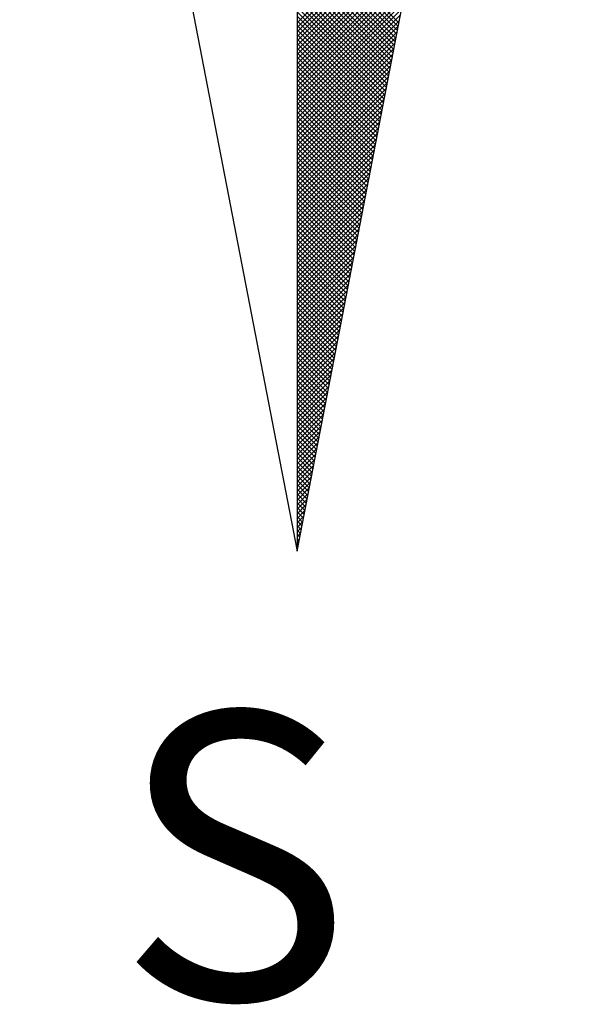
# Model space of a CAD drawing. Extents: x 179343 to 179447, y 1670674 to 1670821.
# Drawn here: x 179421 to 179423, y 1670783 to 1670786 of the extents above; entities that cross this region are included whole.
import ezdxf

# ---------------------------------------------------------------- set-up
doc = ezdxf.new("R2010")
doc.units = 0
doc.header["$LTSCALE"] = 5
doc.header["$MEASUREMENT"] = 0
doc.layers.get('0').update_dxf_attribs({"linetype": 'CONTINUOUS'})
doc.layers.add('NORTE', color=7, linetype='CONTINUOUS')
doc.layers.get('0').off()
doc.styles.add('ROMANT', font='romant', dxfattribs={"height": 0.2})

# ---------------------------------------------------------------- blocks, each defined once
blk = doc.blocks.new('*X26')
at = {"color": 0}
for p, q in [((182559.3401, 1662930.8913), (182559.8312, 1662931.3824)), ((182559.3401, 1662930.8736), (182559.827, 1662931.3605)), ((182559.3401, 1662930.8559), (182559.8228, 1662931.3386)), ((182559.3401, 1662930.8382), (182559.8185, 1662931.3167)), ((182559.3401, 1662930.8206), (182559.8143, 1662931.2948)), ((182559.7365, 1662930.8913), (182559.3401, 1662931.2876)), ((182559.3401, 1662930.8029), (182559.8101, 1662931.2729)), ((182559.7336, 1662930.8765), (182559.3401, 1662931.27)), ((182559.7308, 1662930.8616), (182559.3401, 1662931.2523)), ((182559.3401, 1662930.7852), (182559.8059, 1662931.251)), ((182559.7279, 1662930.8468), (182559.3401, 1662931.2346)), ((182559.3401, 1662930.7675), (182559.8016, 1662931.2291)), ((182559.725, 1662930.832), (182559.3401, 1662931.2169)), ((182559.3401, 1662930.7498), (182559.7974, 1662931.2072)), ((182559.7222, 1662930.8172), (182559.3401, 1662931.1993)), ((182559.3401, 1662930.7322), (182559.7932, 1662931.1852)), ((182559.7193, 1662930.8024), (182559.3401, 1662931.1816)), ((182559.7165, 1662930.7876), (182559.3401, 1662931.1639)), ((182559.3401, 1662930.7145), (182559.789, 1662931.1633)), ((182559.7136, 1662930.7727), (182559.3401, 1662931.1462)), ((182559.3401, 1662930.6968), (182559.7847, 1662931.1414)), ((182559.7107, 1662930.7579), (182559.3401, 1662931.1285)), ((182559.3401, 1662930.6791), (182559.7805, 1662931.1195)), ((182559.7079, 1662930.7431), (182559.3401, 1662931.1109)), ((182559.3401, 1662930.6615), (182559.7763, 1662931.0976)), ((182559.705, 1662930.7283), (182559.3401, 1662931.0932)), ((182559.3401, 1662930.6438), (182559.7721, 1662931.0757)), ((182559.7022, 1662930.7135), (182559.3401, 1662931.0755)), ((182559.6993, 1662930.6986), (182559.3401, 1662931.0578)), ((182559.3401, 1662930.6261), (182559.7678, 1662931.0538)), ((182559.6964, 1662930.6838), (182559.3401, 1662931.0402)), ((182559.3401, 1662930.6084), (182559.7636, 1662931.0319)), ((182559.6936, 1662930.669), (182559.3401, 1662931.0225)), ((182559.3401, 1662930.5907), (182559.7594, 1662931.01)), ((182559.6907, 1662930.6542), (182559.3401, 1662931.0048)), ((182559.3401, 1662930.5731), (182559.7552, 1662930.9881)), ((182559.6879, 1662930.6394), (182559.3401, 1662930.9871)), ((182559.685, 1662930.6245), (182559.3401, 1662930.9694)), ((182559.3401, 1662930.5554), (182559.7509, 1662930.9662)), ((182559.6821, 1662930.6097), (182559.3401, 1662930.9518)), ((182559.3401, 1662930.5377), (182559.7467, 1662930.9443)), ((182559.6793, 1662930.5949), (182559.3401, 1662930.9341)), ((182559.3401, 1662930.52), (182559.7425, 1662930.9224)), ((182559.6764, 1662930.5801), (182559.3401, 1662930.9164)), ((182559.3401, 1662930.5024), (182559.7382, 1662930.9005)), ((182559.6736, 1662930.5653), (182559.3401, 1662930.8987)), ((182559.6707, 1662930.5505), (182559.3401, 1662930.8811)), ((182559.3401, 1662930.4847), (182559.734, 1662930.8786)), ((182559.6679, 1662930.5356), (182559.3401, 1662930.8634)), ((182559.3401, 1662930.467), (182559.7298, 1662930.8567)), ((182559.665, 1662930.5208), (182559.3401, 1662930.8457)), ((182559.3401, 1662930.4493), (182559.7256, 1662930.8348)), ((182559.6621, 1662930.506), (182559.3401, 1662930.828)), ((182559.3401, 1662930.4316), (182559.7213, 1662930.8129)), ((182559.6593, 1662930.4912), (182559.3401, 1662930.8103)), ((182559.6564, 1662930.4764), (182559.3401, 1662930.7927)), ((182559.3401, 1662930.414), (182559.7171, 1662930.791)), ((182559.6536, 1662930.4615), (182559.3401, 1662930.775)), ((182559.3401, 1662930.3963), (182559.7129, 1662930.7691)), ((182559.6507, 1662930.4467), (182559.3401, 1662930.7573)), ((182559.3401, 1662930.3786), (182559.7087, 1662930.7472)), ((182559.6478, 1662930.4319), (182559.3401, 1662930.7396)), ((182559.3401, 1662930.3609), (182559.7044, 1662930.7253)), ((182559.645, 1662930.4171), (182559.3401, 1662930.722)), ((182559.6421, 1662930.4023), (182559.3401, 1662930.7043)), ((182559.3401, 1662930.3433), (182559.7002, 1662930.7034)), ((182559.6393, 1662930.3875), (182559.3401, 1662930.6866)), ((182559.3401, 1662930.3256), (182559.696, 1662930.6815)), ((182559.6364, 1662930.3726), (182559.3401, 1662930.6689)), ((182559.3401, 1662930.3079), (182559.6918, 1662930.6596)), ((182559.6335, 1662930.3578), (182559.3401, 1662930.6512)), ((182559.3401, 1662930.2902), (182559.6875, 1662930.6377)), ((182559.6307, 1662930.343), (182559.3401, 1662930.6336)), ((182559.6278, 1662930.3282), (182559.3401, 1662930.6159)), ((182559.3401, 1662930.2725), (182559.6833, 1662930.6157)), ((182559.625, 1662930.3134), (182559.3401, 1662930.5982)), ((182559.3401, 1662930.2549), (182559.6791, 1662930.5938)), ((182559.6221, 1662930.2985), (182559.3401, 1662930.5805)), ((182559.3401, 1662930.2372), (182559.6749, 1662930.5719)), ((182559.6192, 1662930.2837), (182559.3401, 1662930.5629)), ((182559.3401, 1662930.2195), (182559.6706, 1662930.55)), ((182559.6164, 1662930.2689), (182559.3401, 1662930.5452)), ((182559.3401, 1662930.2018), (182559.6664, 1662930.5281)), ((182559.6135, 1662930.2541), (182559.3401, 1662930.5275)), ((182559.6107, 1662930.2393), (182559.3401, 1662930.5098)), ((182559.3401, 1662930.1842), (182559.6622, 1662930.5062)), ((182559.6078, 1662930.2244), (182559.3401, 1662930.4922)), ((182559.3401, 1662930.1665), (182559.6579, 1662930.4843)), ((182559.6049, 1662930.2096), (182559.3401, 1662930.4745)), ((182559.3401, 1662930.1488), (182559.6537, 1662930.4624)), ((182559.6021, 1662930.1948), (182559.3401, 1662930.4568)), ((182559.3401, 1662930.1311), (182559.6495, 1662930.4405)), ((182559.5992, 1662930.18), (182559.3401, 1662930.4391)), ((182559.5964, 1662930.1652), (182559.3401, 1662930.4214)), ((182559.3401, 1662930.1134), (182559.6453, 1662930.4186)), ((182559.5935, 1662930.1504), (182559.3401, 1662930.4038)), ((182559.3401, 1662930.0958), (182559.641, 1662930.3967)), ((182559.5907, 1662930.1355), (182559.3401, 1662930.3861)), ((182559.3401, 1662930.0781), (182559.6368, 1662930.3748)), ((182559.5878, 1662930.1207), (182559.3401, 1662930.3684)), ((182559.3401, 1662930.0604), (182559.6326, 1662930.3529)), ((182559.5849, 1662930.1059), (182559.3401, 1662930.3507)), ((182559.5821, 1662930.0911), (182559.3401, 1662930.3331)), ((182559.3401, 1662930.0427), (182559.6284, 1662930.331)), ((182559.5792, 1662930.0763), (182559.3401, 1662930.3154)), ((182559.3401, 1662930.0251), (182559.6241, 1662930.3091)), ((182559.5764, 1662930.0614), (182559.3401, 1662930.2977)), ((182559.3401, 1662930.0074), (182559.6199, 1662930.2872)), ((182559.5735, 1662930.0466), (182559.3401, 1662930.28)), ((182559.3401, 1662929.9897), (182559.6157, 1662930.2653)), ((182559.5706, 1662930.0318), (182559.3401, 1662930.2623)), ((182559.5678, 1662930.017), (182559.3401, 1662930.2447)), ((182559.3401, 1662929.972), (182559.6115, 1662930.2434)), ((182559.5649, 1662930.0022), (182559.3401, 1662930.227)), ((182559.3401, 1662929.9543), (182559.6072, 1662930.2215)), ((182559.5621, 1662929.9874), (182559.3401, 1662930.2093)), ((182559.3401, 1662929.9367), (182559.603, 1662930.1996)), ((182559.5592, 1662929.9725), (182559.3401, 1662930.1916)), ((182559.3401, 1662929.919), (182559.5988, 1662930.1777)), ((182559.5563, 1662929.9577), (182559.3401, 1662930.174)), ((182559.5535, 1662929.9429), (182559.3401, 1662930.1563)), ((182559.3401, 1662929.9013), (182559.5946, 1662930.1558)), ((182559.5506, 1662929.9281), (182559.3401, 1662930.1386)), ((182559.3401, 1662929.8836), (182559.5903, 1662930.1339)), ((182559.5478, 1662929.9133), (182559.3401, 1662930.1209)), ((182559.3401, 1662929.866), (182559.5861, 1662930.112)), ((182559.5449, 1662929.8984), (182559.3401, 1662930.1032)), ((182559.3401, 1662929.8483), (182559.5819, 1662930.0901)), ((182559.542, 1662929.8836), (182559.3401, 1662930.0856)), ((182559.3401, 1662929.8306), (182559.5777, 1662930.0682)), ((182559.5392, 1662929.8688), (182559.3401, 1662930.0679)), ((182559.5363, 1662929.854), (182559.3401, 1662930.0502)), ((182559.3401, 1662929.8129), (182559.5734, 1662930.0462)), ((182559.5335, 1662929.8392), (182559.3401, 1662930.0325)), ((182559.3401, 1662929.7953), (182559.5692, 1662930.0243)), ((182559.5306, 1662929.8243), (182559.3401, 1662930.0149)), ((182559.3401, 1662929.7776), (182559.565, 1662930.0024)), ((182559.5278, 1662929.8095), (182559.3401, 1662929.9972)), ((182559.3401, 1662929.7599), (182559.5607, 1662929.9805)), ((182559.5249, 1662929.7947), (182559.3401, 1662929.9795)), ((182559.522, 1662929.7799), (182559.3401, 1662929.9618)), ((182559.3401, 1662929.7422), (182559.5565, 1662929.9586)), ((182559.5192, 1662929.7651), (182559.3401, 1662929.9441)), ((182559.3401, 1662929.7245), (182559.5523, 1662929.9367)), ((182559.5163, 1662929.7503), (182559.3401, 1662929.9265)), ((182559.3401, 1662929.7069), (182559.5481, 1662929.9148)), ((182559.5135, 1662929.7354), (182559.3401, 1662929.9088)), ((182559.3401, 1662929.6892), (182559.5438, 1662929.8929)), ((182559.5106, 1662929.7206), (182559.3401, 1662929.8911)), ((182559.5077, 1662929.7058), (182559.3401, 1662929.8734)), ((182559.3401, 1662929.6715), (182559.5396, 1662929.871)), ((182559.5049, 1662929.691), (182559.3401, 1662929.8558)), ((182559.3401, 1662929.6538), (182559.5354, 1662929.8491)), ((182559.502, 1662929.6762), (182559.3401, 1662929.8381)), ((182559.3401, 1662929.6362), (182559.5312, 1662929.8272)), ((182559.4992, 1662929.6613), (182559.3401, 1662929.8204)), ((182559.3401, 1662929.6185), (182559.5269, 1662929.8053)), ((182559.4963, 1662929.6465), (182559.3401, 1662929.8027)), ((182559.4934, 1662929.6317), (182559.3401, 1662929.785)), ((182559.3401, 1662929.6008), (182559.5227, 1662929.7834)), ((182559.4906, 1662929.6169), (182559.3401, 1662929.7674)), ((182559.3401, 1662929.5831), (182559.5185, 1662929.7615)), ((182559.4877, 1662929.6021), (182559.3401, 1662929.7497)), ((182559.3401, 1662929.5654), (182559.5143, 1662929.7396)), ((182559.4849, 1662929.5873), (182559.3401, 1662929.732)), ((182559.3401, 1662929.5478), (182559.51, 1662929.7177)), ((182559.482, 1662929.5724), (182559.3401, 1662929.7143)), ((182559.4791, 1662929.5576), (182559.3401, 1662929.6967)), ((182559.3401, 1662929.5301), (182559.5058, 1662929.6958)), ((182559.4763, 1662929.5428), (182559.3401, 1662929.679)), ((182559.3401, 1662929.5124), (182559.5016, 1662929.6739)), ((182559.4734, 1662929.528), (182559.3401, 1662929.6613)), ((182559.3401, 1662929.4947), (182559.4974, 1662929.652)), ((182559.4706, 1662929.5132), (182559.3401, 1662929.6436)), ((182559.3401, 1662929.4771), (182559.4931, 1662929.6301)), ((182559.4677, 1662929.4983), (182559.3401, 1662929.6259)), ((182559.4649, 1662929.4835), (182559.3401, 1662929.6083)), ((182559.3401, 1662929.4594), (182559.4889, 1662929.6082)), ((182559.462, 1662929.4687), (182559.3401, 1662929.5906)), ((182559.3401, 1662929.4417), (182559.4847, 1662929.5863)), ((182559.4591, 1662929.4539), (182559.3401, 1662929.5729)), ((182559.3401, 1662929.424), (182559.4804, 1662929.5644)), ((182559.4563, 1662929.4391), (182559.3401, 1662929.5552)), ((182559.3401, 1662929.4063), (182559.4762, 1662929.5425)), ((182559.4534, 1662929.4242), (182559.3401, 1662929.5376)), ((182559.3401, 1662929.3887), (182559.472, 1662929.5206)), ((182559.4506, 1662929.4094), (182559.3401, 1662929.5199)), ((182559.4477, 1662929.3946), (182559.3401, 1662929.5022)), ((182559.3401, 1662929.371), (182559.4678, 1662929.4986)), ((182559.4448, 1662929.3798), (182559.3401, 1662929.4845)), ((182559.3401, 1662929.3533), (182559.4635, 1662929.4767)), ((182559.442, 1662929.365), (182559.3401, 1662929.4668)), ((182559.3401, 1662929.3356), (182559.4593, 1662929.4548)), ((182559.4391, 1662929.3502), (182559.3401, 1662929.4492)), ((182559.3401, 1662929.318), (182559.4551, 1662929.4329)), ((182559.4363, 1662929.3353), (182559.3401, 1662929.4315)), ((182559.4334, 1662929.3205), (182559.3401, 1662929.4138)), ((182559.3401, 1662929.3003), (182559.4509, 1662929.411)), ((182559.4305, 1662929.3057), (182559.3401, 1662929.3961)), ((182559.3401, 1662929.2826), (182559.4466, 1662929.3891)), ((182559.4277, 1662929.2909), (182559.3401, 1662929.3785)), ((182559.3401, 1662929.2649), (182559.4424, 1662929.3672)), ((182559.4248, 1662929.2761), (182559.3401, 1662929.3608)), ((182559.3401, 1662929.2472), (182559.4382, 1662929.3453)), ((182559.422, 1662929.2612), (182559.3401, 1662929.3431)), ((182559.4191, 1662929.2464), (182559.3401, 1662929.3254)), ((182559.3401, 1662929.2296), (182559.434, 1662929.3234)), ((182559.4162, 1662929.2316), (182559.3401, 1662929.3077)), ((182559.3401, 1662929.2119), (182559.4297, 1662929.3015)), ((182559.4134, 1662929.2168), (182559.3401, 1662929.2901)), ((182559.3401, 1662929.1942), (182559.4255, 1662929.2796)), ((182559.4105, 1662929.202), (182559.3401, 1662929.2724)), ((182559.3401, 1662929.1765), (182559.4213, 1662929.2577)), ((182559.4077, 1662929.1872), (182559.3401, 1662929.2547)), ((182559.4048, 1662929.1723), (182559.3401, 1662929.237)), ((182559.3401, 1662929.1589), (182559.4171, 1662929.2358)), ((182559.402, 1662929.1575), (182559.3401, 1662929.2194)), ((182559.3401, 1662929.1412), (182559.4128, 1662929.2139)), ((182559.3991, 1662929.1427), (182559.3401, 1662929.2017)), ((182559.3401, 1662929.1235), (182559.4086, 1662929.192)), ((182559.3962, 1662929.1279), (182559.3401, 1662929.184)), ((182559.3401, 1662929.1058), (182559.4044, 1662929.1701)), ((182559.3934, 1662929.1131), (182559.3401, 1662929.1663)), ((182559.3905, 1662929.0982), (182559.3401, 1662929.1486)), ((182559.3401, 1662929.0881), (182559.4002, 1662929.1482)), ((182559.3877, 1662929.0834), (182559.3401, 1662929.131)), ((182559.3401, 1662929.0705), (182559.3959, 1662929.1263)), ((182559.3848, 1662929.0686), (182559.3401, 1662929.1133)), ((182559.3401, 1662929.0528), (182559.3917, 1662929.1044)), ((182559.3819, 1662929.0538), (182559.3401, 1662929.0956)), ((182559.3401, 1662929.0351), (182559.3875, 1662929.0825)), ((182559.3791, 1662929.039), (182559.3401, 1662929.0779)), ((182559.3401, 1662929.0174), (182559.3832, 1662929.0606)), ((182559.3762, 1662929.0241), (182559.3401, 1662929.0603)), ((182559.3734, 1662929.0093), (182559.3401, 1662929.0426)), ((182559.3401, 1662928.9998), (182559.379, 1662929.0387)), ((182559.3705, 1662928.9945), (182559.3401, 1662929.0249)), ((182559.3401, 1662928.9821), (182559.3748, 1662929.0168)), ((182559.3676, 1662928.9797), (182559.3401, 1662929.0072)), ((182559.3401, 1662928.9644), (182559.3706, 1662928.9949)), ((182559.3648, 1662928.9649), (182559.3401, 1662928.9895)), ((182559.3401, 1662928.9467), (182559.3663, 1662928.973)), ((182559.3619, 1662928.9501), (182559.3401, 1662928.9719)), ((182559.3591, 1662928.9352), (182559.3401, 1662928.9542)), ((182559.3401, 1662928.929), (182559.3621, 1662928.9511)), ((182559.3562, 1662928.9204), (182559.3401, 1662928.9365)), ((182559.3401, 1662928.9114), (182559.3579, 1662928.9291)), ((182559.3533, 1662928.9056), (182559.3401, 1662928.9188)), ((182559.3401, 1662928.8937), (182559.3537, 1662928.9072)), ((182559.3505, 1662928.8908), (182559.3401, 1662928.9012)), ((182559.3401, 1662928.876), (182559.3494, 1662928.8853)), ((182559.3476, 1662928.876), (182559.3401, 1662928.8835)), ((182559.3448, 1662928.8611), (182559.3401, 1662928.8658)), ((182559.3401, 1662928.8583), (182559.3452, 1662928.8634)), ((182559.3419, 1662928.8463), (182559.3401, 1662928.8481)), ((182559.3401, 1662928.8407), (182559.341, 1662928.8415))]:
    blk.add_line(p, q, dxfattribs=at)
blk = doc.blocks.new('NORTEGEO')
at = {"layer": 'NORTE', "color": 7}
for p, q in [((0, 6.6682), (0, -6.6682)), ((-1.0785, -1.0785), (0, -6.6682)), ((0, -6.6682), (1.0785, -1.0785))]:
    blk.add_line(p, q, dxfattribs=at)
at = {"layer": 'NORTE'}
blk.add_blockref('*X26', (-182559.3401, -1662935.5052), dxfattribs=at)
at = {"layer": 'NORTE', "color": 7, "style": 'ROMANT'}
blk.add_text('S', height=1.1164, dxfattribs=at).set_placement((-0.6975, -8.4105))

msp = doc.modelspace()

# ---------------------------------------------------------------- block references
at = {"layer": 'NORTE', "ltscale": 0.75, "xscale": 0.8950189864262938, "yscale": 0.8950189864262938, "zscale": 0.8950189864772569}
msp.add_blockref('NORTEGEO', (179421.5957, 1670790.0911), dxfattribs=at)

doc.saveas('drawing.dxf')
